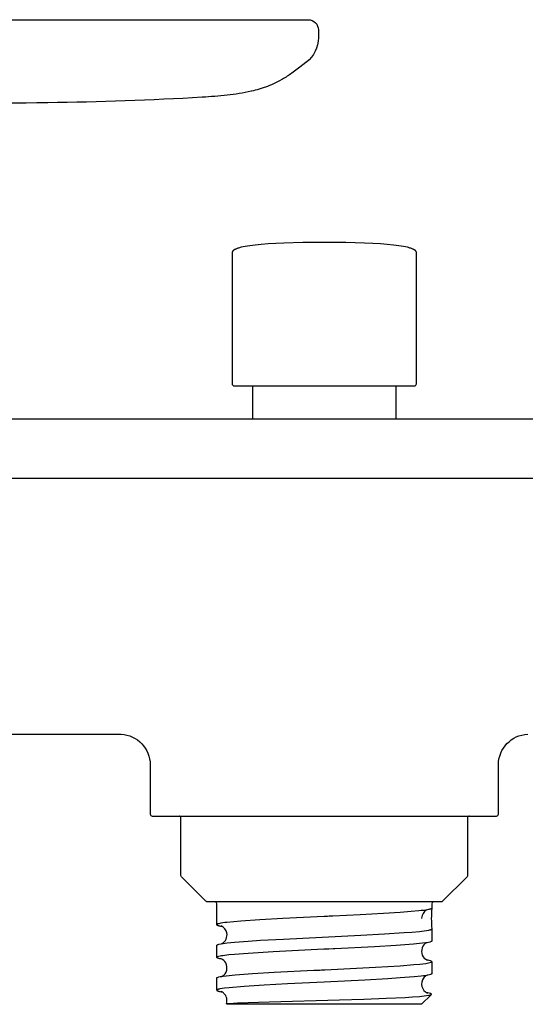
# Model space of a CAD drawing. Units: millimetres. Extents: x 289 to 486, y 494 to 641.
# Drawn here: x 388 to 437, y 545 to 641 of the extents above; entities that cross this region are included whole.
import ezdxf

# ---------------------------------------------------------------- set-up
doc = ezdxf.new("R2010")
doc.units = ezdxf.units.MM
doc.header["$MEASUREMENT"] = 0
doc.layers.add('E72284', color=7, linetype='Continuous', true_color=0x000000)
doc.layers.add('Make2D$可见线$普通线', color=7, linetype='Continuous', true_color=0x000000)

msp = doc.modelspace()

# ---------------------------------------------------------------- linework, layer by layer
at = {"layer": 'E72284'}
msp.add_lwpolyline([(301.29, 641.317), (415.71, 641.317, -0.415703), (416.714, 640.317), (416.714, 639.553, -0.232194), (415.549, 637.179), (415.535, 637.168), (415.326, 637.006), (414.78, 636.589), (414.12, 636.101, -0.021205), (413.203, 635.508), (412.838, 635.301), (412.525, 635.143, -0.021831), (411.735, 634.804), (411.543, 634.733), (411.41, 634.687), (410.915, 634.529, -0.014123), (410.182, 634.336), (410.137, 634.325, -0.029262), (407.811, 633.946, -0.011404), (405.376, 633.749, -0.01257), (390.29, 633.207, 0.004316), (373.408, 632.879)], format="xyb", dxfattribs=at)
at = {"layer": 'Make2D$可见线$普通线'}
for p, q in [((410.29, 605.566), (410.29, 602.317)), ((424.29, 605.566), (424.29, 602.317)), ((424.455, 602.317), (424.412, 602.317)), ((403.161, 563.566), (403.109, 563.566)), ((431.455, 563.566), (431.419, 563.566))]:
    msp.add_line(p, q, dxfattribs=at)
for points in [[(426.29, 605.766), (426.29, 618.566), (426.29, 618.574), (426.289, 618.582), (426.289, 618.59), (426.288, 618.597), (426.286, 618.605), (426.285, 618.613), (426.283, 618.62), (426.281, 618.628), (426.279, 618.635), (426.276, 618.643), (426.273, 618.65), (426.27, 618.658), (426.267, 618.665), (426.263, 618.673), (426.259, 618.68), (426.255, 618.687), (426.25, 618.695), (426.245, 618.702), (426.24, 618.709), (426.235, 618.716), (426.229, 618.724), (426.223, 618.731), (426.217, 618.738), (426.211, 618.745), (426.204, 618.752), (426.197, 618.759), (426.19, 618.766), (426.182, 618.773), (426.174, 618.78), (426.166, 618.787), (426.158, 618.794), (426.149, 618.801), (426.131, 618.814), (426.112, 618.828), (426.092, 618.841), (426.07, 618.854), (426.048, 618.868), (426.024, 618.881), (425.999, 618.893), (425.974, 618.906), (425.947, 618.919), (425.919, 618.931), (425.859, 618.956), (425.796, 618.98), (425.727, 619.004), (425.655, 619.027), (425.578, 619.05), (425.497, 619.072), (425.411, 619.094), (425.226, 619.136), (425.024, 619.176), (424.805, 619.214), (424.567, 619.25), (424.04, 619.316), (423.442, 619.375), (422.774, 619.426), (422.036, 619.469), (421.227, 619.504), (419.399, 619.551), (417.29, 619.566), (415.181, 619.551), (413.352, 619.504), (412.544, 619.469), (411.806, 619.426), (411.138, 619.375), (410.54, 619.316), (410.013, 619.25), (409.775, 619.214), (409.556, 619.176), (409.353, 619.136), (409.169, 619.094), (409.083, 619.072), (409.002, 619.05), (408.925, 619.027), (408.852, 619.004), (408.784, 618.98), (408.721, 618.956), (408.661, 618.931), (408.633, 618.919), (408.606, 618.906), (408.581, 618.893), (408.556, 618.881), (408.532, 618.868), (408.51, 618.854), (408.488, 618.841), (408.468, 618.828), (408.449, 618.814), (408.431, 618.801), (408.422, 618.794), (408.414, 618.787), (408.405, 618.78), (408.398, 618.773), (408.39, 618.766), (408.383, 618.759), (408.376, 618.752), (408.369, 618.745), (408.363, 618.738), (408.356, 618.731), (408.35, 618.724), (408.345, 618.716), (408.34, 618.709), (408.334, 618.702), (408.33, 618.695), (408.325, 618.687), (408.321, 618.68), (408.317, 618.673), (408.313, 618.665), (408.31, 618.658), (408.307, 618.65), (408.304, 618.643), (408.301, 618.635), (408.299, 618.628), (408.297, 618.62), (408.295, 618.613), (408.293, 618.605), (408.292, 618.597), (408.291, 618.59), (408.29, 618.582), (408.29, 618.574), (408.29, 618.566), (408.29, 605.766, 0.414446), (408.494, 605.566), (426.09, 605.566, 0.414224), (426.29, 605.766)], [(485.29, 602.317), (301.292, 602.317, 0.415243)], [(382.756, 571.567), (397.442, 571.565, -0.398899), (400.29, 568.567), (400.29, 563.766, 0.414215), (400.49, 563.566), (434.09, 563.566, 0.414219), (434.29, 563.766), (434.29, 568.566, -0.401496), (437.161, 571.565)], [(431.287, 563.566), (431.287, 557.781, -0.198855), (431.229, 557.64), (428.845, 555.256, -0.198882), (428.704, 555.197), (405.876, 555.197, -0.123381), (405.782, 555.221), (405.735, 555.256), (403.351, 557.64, -0.199026), (403.292, 557.781), (403.292, 563.566)], [(406.792, 552.968), (406.792, 554.997, 0.342119), (406.642, 555.191)], [(427.938, 555.191, 0.34123), (427.788, 554.997), (427.788, 554.566), (427.788, 554.565), (427.788, 554.565), (427.788, 554.564), (427.788, 554.564), (427.788, 554.563), (427.788, 554.563), (427.787, 554.562), (427.787, 554.562), (427.787, 554.561), (427.787, 554.561), (427.787, 554.56), (427.787, 554.56), (427.786, 554.559), (427.786, 554.558), (427.786, 554.557), (427.785, 554.556), (427.785, 554.555), (427.784, 554.554), (427.783, 554.553), (427.783, 554.552), (427.782, 554.551), (427.782, 554.55), (427.781, 554.549), (427.78, 554.548), (427.779, 554.547), (427.778, 554.546), (427.777, 554.545), (427.777, 554.544), (427.776, 554.543), (427.775, 554.542), (427.774, 554.541), (427.772, 554.54), (427.77, 554.538), (427.768, 554.536), (427.765, 554.534), (427.762, 554.532), (427.76, 554.53), (427.757, 554.528), (427.753, 554.526), (427.75, 554.524), (427.747, 554.522), (427.739, 554.518), (427.731, 554.515), (427.722, 554.511), (427.713, 554.507), (427.703, 554.503), (427.693, 554.499), (427.681, 554.495), (427.657, 554.487), (427.631, 554.479), (427.602, 554.471), (427.537, 554.456), (427.462, 554.44, -0.02113), (426.525, 554.315), (425.781, 554.247), (424.713, 554.168), (423.082, 554.065), (420.781, 553.94), (418.108, 553.807), (417.944, 553.799), (417.781, 553.791), (417.617, 553.783), (417.29, 553.768), (413.228, 553.565), (410.997, 553.44), (409.144, 553.315), (408.461, 553.259), (407.779, 553.19, 0.029998), (406.984, 553.065, 0.23689), (406.792, 552.968), (406.792, 552.967), (406.792, 552.966), (406.792, 552.965), (406.792, 552.964), (406.792, 552.963), (406.792, 552.962), (406.792, 552.962), (406.793, 552.961), (406.793, 552.96), (406.793, 552.959), (406.793, 552.958), (406.794, 552.957), (406.794, 552.956), (406.795, 552.956), (406.795, 552.955), (406.795, 552.954), (406.796, 552.953), (406.796, 552.952), (406.797, 552.951), (406.798, 552.95), (406.798, 552.95), (406.799, 552.949), (406.8, 552.948), (406.8, 552.947), (406.801, 552.946), (406.802, 552.945), (406.802, 552.944), (406.803, 552.944), (406.805, 552.942), (406.807, 552.94), (406.809, 552.938), (406.811, 552.936), (406.814, 552.934), (406.817, 552.932), (406.82, 552.93), (406.823, 552.928), (406.826, 552.926), (406.829, 552.925), (406.833, 552.923), (406.836, 552.921), (406.844, 552.917), (406.852, 552.913), (406.861, 552.909), (406.871, 552.905), (406.881, 552.901), (406.903, 552.893), (406.928, 552.885), (406.955, 552.878), (406.984, 552.87), (407.016, 552.862), (407.087, 552.846), (407.168, 552.831), (407.297, 552.809)], [(427.273, 554.407, 0.252043), (426.791, 553.614), (426.79, 553.588)], [(407.29, 551.123, 0.331198), (407.77, 552.161, 0.249224), (407.219, 552.842)], [(407.292, 549.61, -0.03505), (406.912, 549.69, -0.257181), (406.791, 549.768), (406.792, 550.965, -0.231847), (407.003, 551.068, -0.028261), (407.82, 551.192), (408.512, 551.261), (409.866, 551.365), (411.075, 551.442), (413.317, 551.568), (420.872, 551.943), (423.163, 552.068), (425.101, 552.193), (425.837, 552.249), (426.571, 552.317, 0.022254), (427.485, 552.443), (427.556, 552.458), (427.588, 552.466), (427.618, 552.473), (427.645, 552.481), (427.67, 552.489), (427.692, 552.496), (427.702, 552.5), (427.712, 552.504), (427.721, 552.508), (427.73, 552.512), (427.738, 552.515), (427.745, 552.519), (427.749, 552.521), (427.752, 552.523), (427.755, 552.525), (427.758, 552.527), (427.761, 552.529), (427.764, 552.531), (427.767, 552.533), (427.769, 552.534), (427.771, 552.536), (427.774, 552.538), (427.775, 552.539), (427.776, 552.54), (427.777, 552.541), (427.777, 552.542), (427.778, 552.543), (427.779, 552.544), (427.78, 552.545), (427.781, 552.546), (427.781, 552.547), (427.782, 552.548), (427.783, 552.549), (427.783, 552.55), (427.784, 552.551), (427.785, 552.552), (427.785, 552.553), (427.786, 552.554), (427.786, 552.555), (427.786, 552.556), (427.787, 552.557), (427.787, 552.557), (427.787, 552.557), (427.787, 552.558), (427.787, 552.558), (427.787, 552.559), (427.788, 552.559), (427.788, 552.56), (427.788, 552.56), (427.788, 552.561), (427.788, 552.561), (427.788, 552.562), (427.788, 552.562), (427.788, 552.563), (427.788, 552.563), (427.788, 552.564), (427.788, 552.564), (427.788, 552.565), (427.788, 552.565), (427.788, 551.368, -0.266895), (427.733, 551.315, -0.05948), (427.158, 551.19), (426.576, 551.12), (425.992, 551.065), (424.304, 550.94), (422.196, 550.815), (418.329, 550.618), (418.159, 550.61), (417.731, 550.589), (417.608, 550.583), (417.29, 550.568), (417.241, 550.565), (412.298, 550.315), (409.866, 550.168), (408.534, 550.065), (407.961, 550.01), (407.389, 549.94, 0.064823), (406.837, 549.815, 0.26402), (406.791, 549.768)], [(427.291, 551.21, 0.199649), (426.85, 550.703, 0.39751), (427.354, 549.495)], [(406.791, 546.568), (406.791, 547.765, -0.266855), (406.847, 547.818, -0.059475), (407.421, 547.943), (408.004, 548.013), (408.588, 548.067), (410.276, 548.193), (412.384, 548.318), (416.261, 548.515), (416.444, 548.524), (416.863, 548.544), (417.003, 548.551), (417.29, 548.565), (417.338, 548.568), (422.281, 548.817), (424.713, 548.965), (426.046, 549.068), (426.619, 549.122), (427.191, 549.192, 0.064827), (427.742, 549.317, 0.264058), (427.788, 549.365, 0.257167), (427.668, 549.442), (427.288, 549.523)], [(427.788, 549.365), (427.788, 548.168, -0.231864), (427.577, 548.065, -0.028261), (426.76, 547.94), (426.068, 547.872), (424.714, 547.768), (423.505, 547.69), (421.263, 547.565), (417.29, 547.368), (413.707, 547.19), (411.417, 547.065), (409.479, 546.94), (408.008, 546.815), (407.55, 546.763), (407.322, 546.729), (407.094, 546.69), (407.023, 546.675), (406.992, 546.667), (406.962, 546.659), (406.935, 546.652), (406.91, 546.644), (406.887, 546.636), (406.877, 546.633), (406.867, 546.629), (406.858, 546.625), (406.849, 546.621), (406.841, 546.617), (406.834, 546.614), (406.831, 546.612), (406.827, 546.61), (406.824, 546.608), (406.821, 546.606), (406.818, 546.604), (406.815, 546.602), (406.813, 546.6), (406.81, 546.598), (406.808, 546.596), (406.806, 546.594), (406.805, 546.593), (406.804, 546.592), (406.803, 546.591), (406.802, 546.591), (406.801, 546.59), (406.8, 546.589), (406.799, 546.588), (406.799, 546.587), (406.798, 546.586), (406.797, 546.585), (406.797, 546.584), (406.796, 546.583), (406.795, 546.582), (406.795, 546.581), (406.794, 546.58), (406.794, 546.579), (406.793, 546.578), (406.793, 546.577), (406.793, 546.576), (406.793, 546.576), (406.792, 546.575), (406.792, 546.575), (406.792, 546.574), (406.792, 546.574), (406.792, 546.573), (406.792, 546.573), (406.792, 546.572), (406.792, 546.572), (406.792, 546.571), (406.791, 546.571), (406.791, 546.57), (406.791, 546.57), (406.791, 546.569), (406.791, 546.569), (406.791, 546.568), (406.791, 546.568), (406.791, 546.568), (406.791, 546.567), (406.791, 546.566), (406.791, 546.566), (406.791, 546.565), (406.791, 546.565), (406.791, 546.564), (406.792, 546.564), (406.792, 546.563), (406.792, 546.563), (406.792, 546.562), (406.792, 546.562), (406.792, 546.561), (406.792, 546.561), (406.792, 546.56), (406.792, 546.56), (406.793, 546.559), (406.793, 546.559), (406.793, 546.558), (406.793, 546.557), (406.794, 546.556), (406.794, 546.555), (406.795, 546.554), (406.795, 546.553), (406.796, 546.552), (406.796, 546.551), (406.797, 546.55), (406.798, 546.55), (406.799, 546.549), (406.799, 546.548), (406.8, 546.547), (406.801, 546.546), (406.802, 546.545), (406.803, 546.544), (406.804, 546.543), (406.805, 546.542), (406.806, 546.541), (406.807, 546.54), (406.809, 546.538), (406.812, 546.536), (406.814, 546.534), (406.817, 546.532), (406.82, 546.53), (406.823, 546.528), (406.826, 546.526), (406.829, 546.524), (406.833, 546.522), (406.84, 546.518), (406.848, 546.514), (406.857, 546.51), (406.866, 546.507), (406.876, 546.503), (406.887, 546.499), (406.898, 546.495), (406.922, 546.487), (406.949, 546.479), (406.978, 546.471), (407.043, 546.456), (407.118, 546.44), (407.207, 546.424), (407.306, 546.407)], [(407.312, 547.934, 0.40901), (407.669, 549.237, 0.18171), (407.218, 549.641)], [(427.288, 548.01, 0.125501), (426.992, 547.759, 0.487197), (427.361, 546.289)], [(407.739, 545.259, 0.288976), (407.492, 546.265, 0.148657), (407.219, 546.44)], [(427.727, 546.136), (426.788, 545.195), (407.79, 545.195), (407.738, 545.247), (407.738, 545.248), (407.738, 545.248), (407.737, 545.248), (407.737, 545.248), (407.737, 545.248), (407.737, 545.248), (407.737, 545.248), (407.737, 545.248), (407.737, 545.249), (407.737, 545.249), (407.737, 545.249), (407.737, 545.249), (407.737, 545.249), (407.737, 545.249), (407.737, 545.249), (407.737, 545.249), (407.737, 545.25), (407.737, 545.25), (407.737, 545.25), (407.737, 545.25), (407.737, 545.25), (407.737, 545.25), (407.738, 545.25), (407.738, 545.251), (407.738, 545.251), (407.738, 545.251), (407.738, 545.251), (407.738, 545.251), (407.738, 545.251), (407.738, 545.251), (407.739, 545.251), (407.739, 545.252), (407.739, 545.252), (407.739, 545.252), (407.739, 545.252), (407.739, 545.252), (407.74, 545.252), (407.74, 545.252), (407.74, 545.253), (407.741, 545.253), (407.741, 545.253), (407.742, 545.253), (407.743, 545.254), (407.743, 545.254), (407.744, 545.254), (407.745, 545.255), (407.747, 545.255), (407.749, 545.256), (407.751, 545.256), (407.753, 545.257), (407.757, 545.258), (407.762, 545.259), (407.768, 545.26), (407.78, 545.262), (407.795, 545.264), (407.832, 545.269), (407.877, 545.273), (407.995, 545.283), (408.809, 545.325), (411.91, 545.427), (418.785, 545.623), (421.157, 545.7), (423.332, 545.783), (425.183, 545.872), (425.889, 545.915), (426.594, 545.969, 0.022366), (427.476, 546.075, 0.112757), (427.756, 546.166), (427.766, 546.199, 0.085002), (427.277, 546.325)]]:
    msp.add_lwpolyline(points, format="xyb", dxfattribs=at)
msp.add_lwpolyline([(363.833, 596.566), (472.05, 596.566)], dxfattribs=at)
msp.add_arc((438.265, 553.567), 10.525, 174.61719, 185.44985, dxfattribs=at)

doc.saveas('drawing.dxf')
